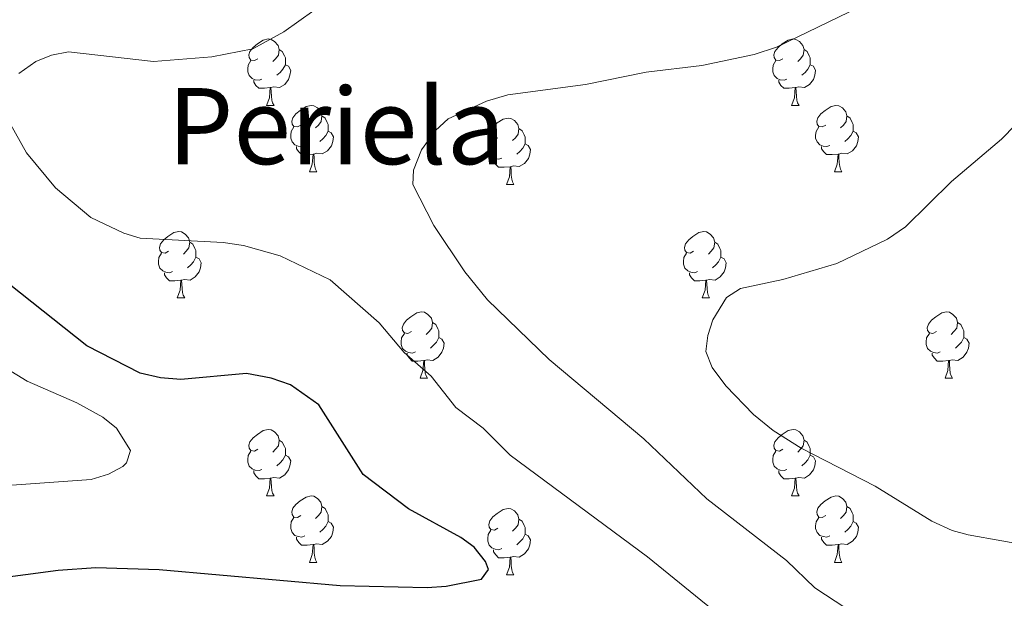
# Model space of a CAD drawing. Units: metres. Extents: x 647549 to 652067, y 4727300 to 4730366.
# Drawn here: x 650140 to 650289, y 4727819 to 4727907 of the extents above; entities that cross this region are included whole.
import ezdxf
from ezdxf.enums import TextEntityAlignment as Align

# ---------------------------------------------------------------- set-up
doc = ezdxf.new("R2010")
doc.units = ezdxf.units.M
doc.header["$MEASUREMENT"] = 0
for name, color, linetype, lineweight in [('Level 36', 92, 'Continuous', 0), ('Level 4', 36, 'Continuous', 30), ('Level 45', 92, 'Continuous', 0), ('Level 5', 36, 'Continuous', 0)]:
    doc.layers.add(name, color=color, linetype=linetype, lineweight=lineweight)
doc.styles.add('Arial', font='ARIAL.TTF', dxfattribs={"height": 0.2})

msp = doc.modelspace()

# ---------------------------------------------------------------- linework, layer by layer
at = {"layer": 'Level 36', "color": 92, "linetype": 'Continuous', "lineweight": 0}
for p, q in [((650177.44, 4727893.94, 0.01), (650178.57, 4727893.94, 0.01)), ((650256.77, 4727893.94, 0.01), (650257.89, 4727893.94, 0.01)), ((650183.92, 4727883.91, 0.01), (650185.04, 4727883.91, 0.01)), ((650263.24, 4727883.91, 0.01), (650264.37, 4727883.91, 0.01)), ((650213.69, 4727882, 0.01), (650214.81, 4727882, 0.01)), ((650163.94, 4727864.86, 0.01), (650165.06, 4727864.86, 0.01)), ((650243.27, 4727864.86, 0.01), (650244.39, 4727864.86, 0.01)), ((650200.63, 4727852.72, 0.01), (650201.76, 4727852.72, 0.01)), ((650279.96, 4727852.72, 0.01), (650281.08, 4727852.72, 0.01)), ((650177.44, 4727834.95, 0.01), (650178.57, 4727834.95, 0.01)), ((650256.77, 4727834.95, 0.01), (650257.89, 4727834.95, 0.01)), ((650183.92, 4727824.92, 0.01), (650185.04, 4727824.92, 0.01)), ((650263.24, 4727824.92, 0.01), (650264.37, 4727824.92, 0.01)), ((650213.69, 4727823.01, 0.01), (650214.81, 4727823.01, 0.01))]:
    msp.add_line(p, q, dxfattribs=at)
for points in [[(650176.14, 4727901, 0.01), (650175.61, 4727900.74, 0.01), (650175.08, 4727900.79, 0.01), (650174.82, 4727901.16, 0.01), (650174.76, 4727901.59, 0.01), (650174.92, 4727902.11, 0.01), (650175.4, 4727902.7, 0.01), (650176.04, 4727903.23, 0.01), (650176.94, 4727903.82, 0.01), (650177.68, 4727903.98, 0.01), (650178.11, 4727903.92, 0.01), (650178.64, 4727903.61, 0.01), (650179.17, 4727903.02, 0.01), (650179.33, 4727902.38, 0.01), (650179.22, 4727901.53, 0.01), (650178.79, 4727901, 0.01), (650178.37, 4727900.58, 0.01)], [(650255.47, 4727901, 0.01), (650254.94, 4727900.74, 0.01), (650254.41, 4727900.79, 0.01), (650254.14, 4727901.16, 0.01), (650254.09, 4727901.59, 0.01), (650254.25, 4727902.11, 0.01), (650254.73, 4727902.7, 0.01), (650255.36, 4727903.23, 0.01), (650256.26, 4727903.82, 0.01), (650257.01, 4727903.98, 0.01), (650257.43, 4727903.92, 0.01), (650257.96, 4727903.61, 0.01), (650258.49, 4727903.02, 0.01), (650258.65, 4727902.38, 0.01), (650258.54, 4727901.53, 0.01), (650258.12, 4727901, 0.01), (650257.7, 4727900.58, 0.01)], [(650179.33, 4727902.38, 0.01), (650179.8, 4727902.07, 0.01), (650180.12, 4727901.43, 0.01), (650180.28, 4727901.11, 0.01), (650180.28, 4727900.53, 0.01), (650180.28, 4727900.1, 0.01), (650179.91, 4727899.41, 0.01), (650179.49, 4727898.93, 0.01), (650179.01, 4727898.51, 0.01)], [(650258.65, 4727902.38, 0.01), (650259.13, 4727902.07, 0.01), (650259.44, 4727901.43, 0.01), (650259.6, 4727901.11, 0.01), (650259.6, 4727900.53, 0.01), (650259.6, 4727900.1, 0.01), (650259.23, 4727899.41, 0.01), (650258.81, 4727898.93, 0.01), (650258.33, 4727898.51, 0.01)], [(650176.73, 4727897.92, 0.01), (650176.3, 4727897.76, 0.01), (650175.72, 4727897.82, 0.01), (650175.24, 4727898.03, 0.01), (650174.82, 4727898.46, 0.01), (650174.6, 4727899.04, 0.01), (650174.6, 4727899.46, 0.01), (650174.66, 4727900.05, 0.01), (650175.08, 4727900.74, 0.01)], [(650256.05, 4727897.92, 0.01), (650255.63, 4727897.76, 0.01), (650255.04, 4727897.82, 0.01), (650254.57, 4727898.03, 0.01), (650254.14, 4727898.46, 0.01), (650253.93, 4727899.04, 0.01), (650253.93, 4727899.46, 0.01), (650253.98, 4727900.05, 0.01), (650254.41, 4727900.74, 0.01)], [(650180.28, 4727900.1, 0.01), (650180.73, 4727899.85, 0.01), (650181.08, 4727899.24, 0.01), (650180.97, 4727898.51, 0.01), (650180.76, 4727897.87, 0.01), (650180.17, 4727897.13, 0.01), (650179.38, 4727896.65, 0.01), (650178.53, 4727896.76, 0.01), (650178.1, 4727896.63, 0.01)], [(650259.6, 4727900.1, 0.01), (650260.06, 4727899.85, 0.01), (650260.4, 4727899.24, 0.01), (650260.29, 4727898.51, 0.01), (650260.08, 4727897.87, 0.01), (650259.5, 4727897.13, 0.01), (650258.7, 4727896.65, 0.01), (650257.85, 4727896.76, 0.01), (650257.42, 4727896.63, 0.01)], [(650177.99, 4727896.63, 0.01), (650177.1, 4727896.54, 0.01), (650176.25, 4727896.54, 0.01), (650175.83, 4727896.97, 0.01), (650175.51, 4727897.45, 0.01), (650175.51, 4727897.76, 0.01)], [(650257.31, 4727896.63, 0.01), (650256.42, 4727896.54, 0.01), (650255.58, 4727896.54, 0.01), (650255.15, 4727896.97, 0.01), (650254.83, 4727897.45, 0.01), (650254.83, 4727897.76, 0.01)], [(650177.44, 4727893.94, 0.01), (650177.88, 4727895.1, 0.01), (650177.99, 4727896.63, 0.01), (650178.1, 4727896.63, 0.01), (650178.13, 4727896.04, 0.01), (650178.17, 4727895.36, 0.01), (650178.24, 4727894.74, 0.01), (650178.35, 4727894.34, 0.01), (650178.57, 4727893.94, 0.01)], [(650256.77, 4727893.94, 0.01), (650257.2, 4727895.1, 0.01), (650257.31, 4727896.63, 0.01), (650257.42, 4727896.63, 0.01), (650257.46, 4727896.04, 0.01), (650257.49, 4727895.36, 0.01), (650257.56, 4727894.74, 0.01), (650257.68, 4727894.34, 0.01), (650257.89, 4727893.94, 0.01)], [(650182.62, 4727890.97, 0.01), (650182.09, 4727890.7, 0.01), (650181.56, 4727890.76, 0.01), (650181.29, 4727891.13, 0.01), (650181.24, 4727891.55, 0.01), (650181.4, 4727892.07, 0.01), (650181.88, 4727892.67, 0.01), (650182.51, 4727893.2, 0.01), (650183.41, 4727893.78, 0.01), (650184.16, 4727893.94, 0.01), (650184.58, 4727893.89, 0.01), (650185.11, 4727893.57, 0.01), (650185.64, 4727892.99, 0.01), (650185.8, 4727892.35, 0.01), (650185.69, 4727891.5, 0.01), (650185.27, 4727890.97, 0.01), (650184.85, 4727890.54, 0.01)], [(650261.94, 4727890.97, 0.01), (650261.41, 4727890.7, 0.01), (650260.88, 4727890.76, 0.01), (650260.62, 4727891.13, 0.01), (650260.56, 4727891.55, 0.01), (650260.72, 4727892.07, 0.01), (650261.2, 4727892.67, 0.01), (650261.84, 4727893.2, 0.01), (650262.74, 4727893.78, 0.01), (650263.48, 4727893.94, 0.01), (650263.91, 4727893.89, 0.01), (650264.44, 4727893.57, 0.01), (650264.97, 4727892.99, 0.01), (650265.13, 4727892.35, 0.01), (650265.02, 4727891.5, 0.01), (650264.59, 4727890.97, 0.01), (650264.17, 4727890.54, 0.01)], [(650185.8, 4727892.35, 0.01), (650186.28, 4727892.03, 0.01), (650186.59, 4727891.39, 0.01), (650186.75, 4727891.07, 0.01), (650186.75, 4727890.49, 0.01), (650186.75, 4727890.07, 0.01), (650186.38, 4727889.38, 0.01), (650185.96, 4727888.9, 0.01), (650185.48, 4727888.48, 0.01)], [(650212.39, 4727889.06, 0.01), (650211.86, 4727888.8, 0.01), (650211.33, 4727888.85, 0.01), (650211.06, 4727889.22, 0.01), (650211.01, 4727889.65, 0.01), (650211.17, 4727890.17, 0.01), (650211.65, 4727890.76, 0.01), (650212.28, 4727891.29, 0.01), (650213.18, 4727891.88, 0.01), (650213.93, 4727892.04, 0.01), (650214.35, 4727891.98, 0.01), (650214.88, 4727891.67, 0.01), (650215.41, 4727891.08, 0.01), (650215.57, 4727890.44, 0.01), (650215.46, 4727889.59, 0.01), (650215.04, 4727889.06, 0.01), (650214.62, 4727888.64, 0.01)], [(650265.13, 4727892.35, 0.01), (650265.6, 4727892.03, 0.01), (650265.92, 4727891.39, 0.01), (650266.08, 4727891.07, 0.01), (650266.08, 4727890.49, 0.01), (650266.08, 4727890.07, 0.01), (650265.71, 4727889.38, 0.01), (650265.29, 4727888.9, 0.01), (650264.81, 4727888.48, 0.01)], [(650183.2, 4727887.89, 0.01), (650182.78, 4727887.73, 0.01), (650182.19, 4727887.79, 0.01), (650181.72, 4727888, 0.01), (650181.29, 4727888.42, 0.01), (650181.08, 4727889.01, 0.01), (650181.08, 4727889.43, 0.01), (650181.13, 4727890.01, 0.01), (650181.56, 4727890.7, 0.01)], [(650186.75, 4727890.07, 0.01), (650187.21, 4727889.82, 0.01), (650187.55, 4727889.2, 0.01), (650187.44, 4727888.48, 0.01), (650187.23, 4727887.84, 0.01), (650186.65, 4727887.1, 0.01), (650185.85, 4727886.62, 0.01), (650185, 4727886.72, 0.01), (650184.57, 4727886.59, 0.01)], [(650215.57, 4727890.44, 0.01), (650216.05, 4727890.13, 0.01), (650216.36, 4727889.49, 0.01), (650216.52, 4727889.17, 0.01), (650216.52, 4727888.59, 0.01), (650216.52, 4727888.16, 0.01), (650216.15, 4727887.47, 0.01), (650215.73, 4727886.99, 0.01), (650215.25, 4727886.57, 0.01)], [(650262.53, 4727887.89, 0.01), (650262.1, 4727887.73, 0.01), (650261.52, 4727887.79, 0.01), (650261.04, 4727888, 0.01), (650260.62, 4727888.42, 0.01), (650260.4, 4727889.01, 0.01), (650260.4, 4727889.43, 0.01), (650260.46, 4727890.01, 0.01), (650260.88, 4727890.7, 0.01)], [(650266.08, 4727890.07, 0.01), (650266.53, 4727889.82, 0.01), (650266.88, 4727889.2, 0.01), (650266.77, 4727888.48, 0.01), (650266.56, 4727887.84, 0.01), (650265.97, 4727887.1, 0.01), (650265.18, 4727886.62, 0.01), (650264.33, 4727886.72, 0.01), (650263.9, 4727886.59, 0.01)], [(650212.97, 4727885.98, 0.01), (650212.55, 4727885.82, 0.01), (650211.96, 4727885.88, 0.01), (650211.49, 4727886.09, 0.01), (650211.06, 4727886.52, 0.01), (650210.85, 4727887.1, 0.01), (650210.85, 4727887.52, 0.01), (650210.9, 4727888.11, 0.01), (650211.33, 4727888.8, 0.01)], [(650184.46, 4727886.59, 0.01), (650183.57, 4727886.51, 0.01), (650182.73, 4727886.51, 0.01), (650182.3, 4727886.94, 0.01), (650181.98, 4727887.41, 0.01), (650181.98, 4727887.73, 0.01)], [(650216.52, 4727888.16, 0.01), (650216.98, 4727887.91, 0.01), (650217.32, 4727887.3, 0.01), (650217.21, 4727886.57, 0.01), (650217, 4727885.93, 0.01), (650216.42, 4727885.19, 0.01), (650215.62, 4727884.71, 0.01), (650214.77, 4727884.82, 0.01), (650214.34, 4727884.69, 0.01)], [(650263.79, 4727886.59, 0.01), (650262.9, 4727886.51, 0.01), (650262.05, 4727886.51, 0.01), (650261.63, 4727886.94, 0.01), (650261.31, 4727887.41, 0.01), (650261.31, 4727887.73, 0.01)], [(650183.92, 4727883.91, 0.01), (650184.35, 4727885.07, 0.01), (650184.46, 4727886.59, 0.01), (650184.57, 4727886.59, 0.01), (650184.61, 4727886.01, 0.01), (650184.64, 4727885.32, 0.01), (650184.71, 4727884.71, 0.01), (650184.83, 4727884.31, 0.01), (650185.04, 4727883.91, 0.01)], [(650214.23, 4727884.69, 0.01), (650213.34, 4727884.6, 0.01), (650212.5, 4727884.6, 0.01), (650212.07, 4727885.03, 0.01), (650211.75, 4727885.51, 0.01), (650211.75, 4727885.82, 0.01)], [(650263.24, 4727883.91, 0.01), (650263.68, 4727885.07, 0.01), (650263.79, 4727886.59, 0.01), (650263.9, 4727886.59, 0.01), (650263.93, 4727886.01, 0.01), (650263.97, 4727885.32, 0.01), (650264.04, 4727884.71, 0.01), (650264.15, 4727884.31, 0.01), (650264.37, 4727883.91, 0.01)], [(650213.69, 4727882, 0.01), (650214.12, 4727883.16, 0.01), (650214.23, 4727884.69, 0.01), (650214.34, 4727884.69, 0.01), (650214.38, 4727884.1, 0.01), (650214.41, 4727883.42, 0.01), (650214.48, 4727882.8, 0.01), (650214.6, 4727882.4, 0.01), (650214.81, 4727882, 0.01)], [(650162.64, 4727871.92, 0.01), (650162.11, 4727871.65, 0.01), (650161.58, 4727871.71, 0.01), (650161.31, 4727872.08, 0.01), (650161.26, 4727872.5, 0.01), (650161.42, 4727873.02, 0.01), (650161.9, 4727873.62, 0.01), (650162.53, 4727874.15, 0.01), (650163.43, 4727874.73, 0.01), (650164.18, 4727874.89, 0.01), (650164.6, 4727874.84, 0.01), (650165.13, 4727874.52, 0.01), (650165.66, 4727873.94, 0.01), (650165.82, 4727873.3, 0.01), (650165.71, 4727872.45, 0.01), (650165.29, 4727871.92, 0.01), (650164.87, 4727871.49, 0.01)], [(650241.97, 4727871.92, 0.01), (650241.44, 4727871.65, 0.01), (650240.91, 4727871.71, 0.01), (650240.64, 4727872.08, 0.01), (650240.59, 4727872.5, 0.01), (650240.75, 4727873.02, 0.01), (650241.23, 4727873.62, 0.01), (650241.86, 4727874.15, 0.01), (650242.76, 4727874.73, 0.01), (650243.51, 4727874.89, 0.01), (650243.93, 4727874.84, 0.01), (650244.46, 4727874.52, 0.01), (650244.99, 4727873.94, 0.01), (650245.15, 4727873.3, 0.01), (650245.04, 4727872.45, 0.01), (650244.62, 4727871.92, 0.01), (650244.2, 4727871.49, 0.01)], [(650165.82, 4727873.3, 0.01), (650166.3, 4727872.98, 0.01), (650166.61, 4727872.34, 0.01), (650166.77, 4727872.02, 0.01), (650166.77, 4727871.44, 0.01), (650166.77, 4727871.02, 0.01), (650166.4, 4727870.33, 0.01), (650165.98, 4727869.85, 0.01), (650165.5, 4727869.43, 0.01)], [(650245.15, 4727873.3, 0.01), (650245.63, 4727872.98, 0.01), (650245.94, 4727872.34, 0.01), (650246.1, 4727872.02, 0.01), (650246.1, 4727871.44, 0.01), (650246.1, 4727871.02, 0.01), (650245.73, 4727870.33, 0.01), (650245.31, 4727869.85, 0.01), (650244.83, 4727869.43, 0.01)], [(650163.22, 4727868.84, 0.01), (650162.8, 4727868.68, 0.01), (650162.21, 4727868.74, 0.01), (650161.74, 4727868.95, 0.01), (650161.31, 4727869.37, 0.01), (650161.1, 4727869.96, 0.01), (650161.1, 4727870.38, 0.01), (650161.15, 4727870.96, 0.01), (650161.58, 4727871.65, 0.01)], [(650166.77, 4727871.02, 0.01), (650167.23, 4727870.77, 0.01), (650167.57, 4727870.15, 0.01), (650167.46, 4727869.43, 0.01), (650167.25, 4727868.79, 0.01), (650166.67, 4727868.05, 0.01), (650165.87, 4727867.57, 0.01), (650165.02, 4727867.67, 0.01), (650164.59, 4727867.54, 0.01)], [(650242.55, 4727868.84, 0.01), (650242.13, 4727868.68, 0.01), (650241.54, 4727868.74, 0.01), (650241.07, 4727868.95, 0.01), (650240.64, 4727869.37, 0.01), (650240.43, 4727869.96, 0.01), (650240.43, 4727870.38, 0.01), (650240.48, 4727870.96, 0.01), (650240.91, 4727871.65, 0.01)], [(650246.1, 4727871.02, 0.01), (650246.56, 4727870.77, 0.01), (650246.9, 4727870.15, 0.01), (650246.79, 4727869.43, 0.01), (650246.58, 4727868.79, 0.01), (650246, 4727868.05, 0.01), (650245.2, 4727867.57, 0.01), (650244.35, 4727867.67, 0.01), (650243.92, 4727867.54, 0.01)], [(650164.48, 4727867.54, 0.01), (650163.59, 4727867.46, 0.01), (650162.75, 4727867.46, 0.01), (650162.32, 4727867.89, 0.01), (650162, 4727868.36, 0.01), (650162, 4727868.68, 0.01)], [(650163.94, 4727864.86, 0.01), (650164.37, 4727866.02, 0.01), (650164.48, 4727867.54, 0.01), (650164.59, 4727867.54, 0.01), (650164.63, 4727866.96, 0.01), (650164.66, 4727866.27, 0.01), (650164.73, 4727865.66, 0.01), (650164.85, 4727865.26, 0.01), (650165.06, 4727864.86, 0.01)], [(650243.81, 4727867.54, 0.01), (650242.92, 4727867.46, 0.01), (650242.08, 4727867.46, 0.01), (650241.65, 4727867.89, 0.01), (650241.33, 4727868.36, 0.01), (650241.33, 4727868.68, 0.01)], [(650243.27, 4727864.86, 0.01), (650243.7, 4727866.02, 0.01), (650243.81, 4727867.54, 0.01), (650243.92, 4727867.54, 0.01), (650243.96, 4727866.96, 0.01), (650243.99, 4727866.27, 0.01), (650244.06, 4727865.66, 0.01), (650244.18, 4727865.26, 0.01), (650244.39, 4727864.86, 0.01)], [(650199.33, 4727859.78, 0.01), (650198.8, 4727859.51, 0.01), (650198.27, 4727859.57, 0.01), (650198, 4727859.94, 0.01), (650197.95, 4727860.36, 0.01), (650198.11, 4727860.88, 0.01), (650198.59, 4727861.48, 0.01), (650199.22, 4727862.01, 0.01), (650200.12, 4727862.59, 0.01), (650200.87, 4727862.75, 0.01), (650201.3, 4727862.7, 0.01), (650201.82, 4727862.38, 0.01), (650202.36, 4727861.8, 0.01), (650202.52, 4727861.16, 0.01), (650202.4, 4727860.31, 0.01), (650201.98, 4727859.78, 0.01), (650201.56, 4727859.35, 0.01)], [(650278.66, 4727859.78, 0.01), (650278.13, 4727859.51, 0.01), (650277.6, 4727859.57, 0.01), (650277.33, 4727859.94, 0.01), (650277.28, 4727860.36, 0.01), (650277.44, 4727860.88, 0.01), (650277.92, 4727861.48, 0.01), (650278.55, 4727862.01, 0.01), (650279.45, 4727862.59, 0.01), (650280.2, 4727862.75, 0.01), (650280.62, 4727862.7, 0.01), (650281.15, 4727862.38, 0.01), (650281.68, 4727861.8, 0.01), (650281.84, 4727861.16, 0.01), (650281.73, 4727860.31, 0.01), (650281.31, 4727859.78, 0.01), (650280.89, 4727859.35, 0.01)], [(650202.52, 4727861.16, 0.01), (650202.99, 4727860.84, 0.01), (650203.3, 4727860.2, 0.01), (650203.46, 4727859.88, 0.01), (650203.46, 4727859.3, 0.01), (650203.46, 4727858.88, 0.01), (650203.1, 4727858.19, 0.01), (650202.68, 4727857.71, 0.01), (650202.2, 4727857.29, 0.01)], [(650281.84, 4727861.16, 0.01), (650282.32, 4727860.84, 0.01), (650282.63, 4727860.2, 0.01), (650282.79, 4727859.88, 0.01), (650282.79, 4727859.3, 0.01), (650282.79, 4727858.88, 0.01), (650282.42, 4727858.19, 0.01), (650282, 4727857.71, 0.01), (650281.52, 4727857.29, 0.01)], [(650199.92, 4727856.7, 0.01), (650199.49, 4727856.54, 0.01), (650198.9, 4727856.6, 0.01), (650198.43, 4727856.81, 0.01), (650198, 4727857.23, 0.01), (650197.79, 4727857.82, 0.01), (650197.79, 4727858.24, 0.01), (650197.84, 4727858.82, 0.01), (650198.27, 4727859.51, 0.01)], [(650203.46, 4727858.88, 0.01), (650203.92, 4727858.63, 0.01), (650204.26, 4727858.01, 0.01), (650204.16, 4727857.29, 0.01), (650203.94, 4727856.65, 0.01), (650203.36, 4727855.91, 0.01), (650202.56, 4727855.43, 0.01), (650201.72, 4727855.53, 0.01), (650201.28, 4727855.4, 0.01)], [(650279.24, 4727856.7, 0.01), (650278.82, 4727856.54, 0.01), (650278.23, 4727856.6, 0.01), (650277.76, 4727856.81, 0.01), (650277.33, 4727857.23, 0.01), (650277.12, 4727857.82, 0.01), (650277.12, 4727858.24, 0.01), (650277.17, 4727858.82, 0.01), (650277.6, 4727859.51, 0.01)], [(650282.79, 4727858.88, 0.01), (650283.25, 4727858.63, 0.01), (650283.59, 4727858.01, 0.01), (650283.48, 4727857.29, 0.01), (650283.27, 4727856.65, 0.01), (650282.69, 4727855.91, 0.01), (650281.89, 4727855.43, 0.01), (650281.04, 4727855.53, 0.01), (650280.61, 4727855.4, 0.01)], [(650201.18, 4727855.4, 0.01), (650200.28, 4727855.32, 0.01), (650199.44, 4727855.32, 0.01), (650199.02, 4727855.75, 0.01), (650198.7, 4727856.22, 0.01), (650198.7, 4727856.54, 0.01)], [(650280.5, 4727855.4, 0.01), (650279.61, 4727855.32, 0.01), (650278.77, 4727855.32, 0.01), (650278.34, 4727855.75, 0.01), (650278.02, 4727856.22, 0.01), (650278.02, 4727856.54, 0.01)], [(650200.63, 4727852.72, 0.01), (650201.06, 4727853.88, 0.01), (650201.18, 4727855.4, 0.01), (650201.28, 4727855.4, 0.01), (650201.32, 4727854.82, 0.01), (650201.36, 4727854.13, 0.01), (650201.42, 4727853.52, 0.01), (650201.54, 4727853.12, 0.01), (650201.76, 4727852.72, 0.01)], [(650279.96, 4727852.72, 0.01), (650280.39, 4727853.88, 0.01), (650280.5, 4727855.4, 0.01), (650280.61, 4727855.4, 0.01), (650280.65, 4727854.82, 0.01), (650280.68, 4727854.13, 0.01), (650280.75, 4727853.52, 0.01), (650280.87, 4727853.12, 0.01), (650281.08, 4727852.72, 0.01)], [(650176.14, 4727842.01, 0.01), (650175.61, 4727841.74, 0.01), (650175.08, 4727841.8, 0.01), (650174.82, 4727842.17, 0.01), (650174.76, 4727842.6, 0.01), (650174.92, 4727843.12, 0.01), (650175.4, 4727843.71, 0.01), (650176.04, 4727844.24, 0.01), (650176.94, 4727844.82, 0.01), (650177.68, 4727844.98, 0.01), (650178.11, 4727844.93, 0.01), (650178.64, 4727844.62, 0.01), (650179.17, 4727844.03, 0.01), (650179.33, 4727843.39, 0.01), (650179.22, 4727842.54, 0.01), (650178.79, 4727842.01, 0.01), (650178.37, 4727841.58, 0.01)], [(650255.47, 4727842.01, 0.01), (650254.94, 4727841.74, 0.01), (650254.41, 4727841.8, 0.01), (650254.14, 4727842.17, 0.01), (650254.09, 4727842.6, 0.01), (650254.25, 4727843.12, 0.01), (650254.73, 4727843.71, 0.01), (650255.36, 4727844.24, 0.01), (650256.26, 4727844.82, 0.01), (650257.01, 4727844.98, 0.01), (650257.43, 4727844.93, 0.01), (650257.96, 4727844.62, 0.01), (650258.49, 4727844.03, 0.01), (650258.65, 4727843.39, 0.01), (650258.54, 4727842.54, 0.01), (650258.12, 4727842.01, 0.01), (650257.7, 4727841.58, 0.01)], [(650179.33, 4727843.39, 0.01), (650179.8, 4727843.08, 0.01), (650180.12, 4727842.44, 0.01), (650180.28, 4727842.12, 0.01), (650180.28, 4727841.54, 0.01), (650180.28, 4727841.11, 0.01), (650179.91, 4727840.42, 0.01), (650179.49, 4727839.94, 0.01), (650179.01, 4727839.52, 0.01)], [(650258.65, 4727843.39, 0.01), (650259.13, 4727843.08, 0.01), (650259.44, 4727842.44, 0.01), (650259.6, 4727842.12, 0.01), (650259.6, 4727841.54, 0.01), (650259.6, 4727841.11, 0.01), (650259.23, 4727840.42, 0.01), (650258.81, 4727839.94, 0.01), (650258.33, 4727839.52, 0.01)], [(650176.73, 4727838.93, 0.01), (650176.3, 4727838.77, 0.01), (650175.72, 4727838.83, 0.01), (650175.24, 4727839.04, 0.01), (650174.82, 4727839.46, 0.01), (650174.6, 4727840.05, 0.01), (650174.6, 4727840.47, 0.01), (650174.66, 4727841.06, 0.01), (650175.08, 4727841.74, 0.01)], [(650180.28, 4727841.11, 0.01), (650180.73, 4727840.86, 0.01), (650181.08, 4727840.24, 0.01), (650180.97, 4727839.52, 0.01), (650180.76, 4727838.88, 0.01), (650180.17, 4727838.14, 0.01), (650179.38, 4727837.66, 0.01), (650178.53, 4727837.76, 0.01), (650178.1, 4727837.64, 0.01)], [(650256.05, 4727838.93, 0.01), (650255.63, 4727838.77, 0.01), (650255.04, 4727838.83, 0.01), (650254.57, 4727839.04, 0.01), (650254.14, 4727839.46, 0.01), (650253.93, 4727840.05, 0.01), (650253.93, 4727840.47, 0.01), (650253.98, 4727841.06, 0.01), (650254.41, 4727841.74, 0.01)], [(650259.6, 4727841.11, 0.01), (650260.06, 4727840.86, 0.01), (650260.4, 4727840.24, 0.01), (650260.29, 4727839.52, 0.01), (650260.08, 4727838.88, 0.01), (650259.5, 4727838.14, 0.01), (650258.7, 4727837.66, 0.01), (650257.85, 4727837.76, 0.01), (650257.42, 4727837.64, 0.01)], [(650177.99, 4727837.64, 0.01), (650177.1, 4727837.55, 0.01), (650176.25, 4727837.55, 0.01), (650175.83, 4727837.98, 0.01), (650175.51, 4727838.46, 0.01), (650175.51, 4727838.77, 0.01)], [(650257.31, 4727837.64, 0.01), (650256.42, 4727837.55, 0.01), (650255.58, 4727837.55, 0.01), (650255.15, 4727837.98, 0.01), (650254.83, 4727838.46, 0.01), (650254.83, 4727838.77, 0.01)], [(650177.44, 4727834.95, 0.01), (650177.88, 4727836.11, 0.01), (650177.99, 4727837.64, 0.01), (650178.1, 4727837.64, 0.01), (650178.13, 4727837.05, 0.01), (650178.17, 4727836.36, 0.01), (650178.24, 4727835.75, 0.01), (650178.35, 4727835.35, 0.01), (650178.57, 4727834.95, 0.01)], [(650256.77, 4727834.95, 0.01), (650257.2, 4727836.11, 0.01), (650257.31, 4727837.64, 0.01), (650257.42, 4727837.64, 0.01), (650257.46, 4727837.05, 0.01), (650257.49, 4727836.36, 0.01), (650257.56, 4727835.75, 0.01), (650257.68, 4727835.35, 0.01), (650257.89, 4727834.95, 0.01)], [(650182.62, 4727831.98, 0.01), (650182.09, 4727831.71, 0.01), (650181.56, 4727831.76, 0.01), (650181.29, 4727832.14, 0.01), (650181.24, 4727832.56, 0.01), (650181.4, 4727833.08, 0.01), (650181.88, 4727833.68, 0.01), (650182.51, 4727834.2, 0.01), (650183.41, 4727834.79, 0.01), (650184.16, 4727834.95, 0.01), (650184.58, 4727834.9, 0.01), (650185.11, 4727834.58, 0.01), (650185.64, 4727834, 0.01), (650185.8, 4727833.36, 0.01), (650185.69, 4727832.5, 0.01), (650185.27, 4727831.98, 0.01), (650184.85, 4727831.55, 0.01)], [(650261.94, 4727831.98, 0.01), (650261.41, 4727831.71, 0.01), (650260.88, 4727831.76, 0.01), (650260.62, 4727832.14, 0.01), (650260.56, 4727832.56, 0.01), (650260.72, 4727833.08, 0.01), (650261.2, 4727833.68, 0.01), (650261.84, 4727834.2, 0.01), (650262.74, 4727834.79, 0.01), (650263.48, 4727834.95, 0.01), (650263.91, 4727834.9, 0.01), (650264.44, 4727834.58, 0.01), (650264.97, 4727834, 0.01), (650265.13, 4727833.36, 0.01), (650265.02, 4727832.5, 0.01), (650264.59, 4727831.98, 0.01), (650264.17, 4727831.55, 0.01)], [(650185.8, 4727833.36, 0.01), (650186.28, 4727833.04, 0.01), (650186.59, 4727832.4, 0.01), (650186.75, 4727832.08, 0.01), (650186.75, 4727831.5, 0.01), (650186.75, 4727831.08, 0.01), (650186.38, 4727830.38, 0.01), (650185.96, 4727829.9, 0.01), (650185.48, 4727829.48, 0.01)], [(650265.13, 4727833.36, 0.01), (650265.6, 4727833.04, 0.01), (650265.92, 4727832.4, 0.01), (650266.08, 4727832.08, 0.01), (650266.08, 4727831.5, 0.01), (650266.08, 4727831.08, 0.01), (650265.71, 4727830.38, 0.01), (650265.29, 4727829.9, 0.01), (650264.81, 4727829.48, 0.01)], [(650212.39, 4727830.07, 0.01), (650211.86, 4727829.8, 0.01), (650211.33, 4727829.86, 0.01), (650211.06, 4727830.23, 0.01), (650211.01, 4727830.66, 0.01), (650211.17, 4727831.18, 0.01), (650211.65, 4727831.77, 0.01), (650212.28, 4727832.3, 0.01), (650213.18, 4727832.88, 0.01), (650213.93, 4727833.04, 0.01), (650214.35, 4727832.99, 0.01), (650214.88, 4727832.68, 0.01), (650215.41, 4727832.09, 0.01), (650215.57, 4727831.45, 0.01), (650215.46, 4727830.6, 0.01), (650215.04, 4727830.07, 0.01), (650214.62, 4727829.64, 0.01)], [(650183.2, 4727828.9, 0.01), (650182.78, 4727828.74, 0.01), (650182.19, 4727828.8, 0.01), (650181.72, 4727829, 0.01), (650181.29, 4727829.43, 0.01), (650181.08, 4727830.02, 0.01), (650181.08, 4727830.44, 0.01), (650181.13, 4727831.02, 0.01), (650181.56, 4727831.71, 0.01)], [(650186.75, 4727831.08, 0.01), (650187.21, 4727830.82, 0.01), (650187.55, 4727830.21, 0.01), (650187.44, 4727829.48, 0.01), (650187.23, 4727828.84, 0.01), (650186.65, 4727828.1, 0.01), (650185.85, 4727827.62, 0.01), (650185, 4727827.73, 0.01), (650184.57, 4727827.6, 0.01)], [(650215.57, 4727831.45, 0.01), (650216.05, 4727831.14, 0.01), (650216.36, 4727830.5, 0.01), (650216.52, 4727830.18, 0.01), (650216.52, 4727829.6, 0.01), (650216.52, 4727829.17, 0.01), (650216.15, 4727828.48, 0.01), (650215.73, 4727828, 0.01), (650215.25, 4727827.58, 0.01)], [(650262.53, 4727828.9, 0.01), (650262.1, 4727828.74, 0.01), (650261.52, 4727828.8, 0.01), (650261.04, 4727829, 0.01), (650260.62, 4727829.43, 0.01), (650260.4, 4727830.02, 0.01), (650260.4, 4727830.44, 0.01), (650260.46, 4727831.02, 0.01), (650260.88, 4727831.71, 0.01)], [(650266.08, 4727831.08, 0.01), (650266.53, 4727830.82, 0.01), (650266.88, 4727830.21, 0.01), (650266.77, 4727829.48, 0.01), (650266.56, 4727828.84, 0.01), (650265.97, 4727828.1, 0.01), (650265.18, 4727827.62, 0.01), (650264.33, 4727827.73, 0.01), (650263.9, 4727827.6, 0.01)], [(650212.97, 4727826.99, 0.01), (650212.55, 4727826.83, 0.01), (650211.96, 4727826.89, 0.01), (650211.49, 4727827.1, 0.01), (650211.06, 4727827.52, 0.01), (650210.85, 4727828.11, 0.01), (650210.85, 4727828.53, 0.01), (650210.9, 4727829.12, 0.01), (650211.33, 4727829.8, 0.01)], [(650216.52, 4727829.17, 0.01), (650216.98, 4727828.92, 0.01), (650217.32, 4727828.3, 0.01), (650217.21, 4727827.58, 0.01), (650217, 4727826.94, 0.01), (650216.42, 4727826.2, 0.01), (650215.62, 4727825.72, 0.01), (650214.77, 4727825.82, 0.01), (650214.34, 4727825.7, 0.01)], [(650184.46, 4727827.6, 0.01), (650183.57, 4727827.52, 0.01), (650182.73, 4727827.52, 0.01), (650182.3, 4727827.94, 0.01), (650181.98, 4727828.42, 0.01), (650181.98, 4727828.74, 0.01)], [(650183.92, 4727824.92, 0.01), (650184.35, 4727826.08, 0.01), (650184.46, 4727827.6, 0.01), (650184.57, 4727827.6, 0.01), (650184.61, 4727827.02, 0.01), (650184.64, 4727826.33, 0.01), (650184.71, 4727825.72, 0.01), (650184.83, 4727825.32, 0.01), (650185.04, 4727824.92, 0.01)], [(650263.79, 4727827.6, 0.01), (650262.9, 4727827.52, 0.01), (650262.05, 4727827.52, 0.01), (650261.63, 4727827.94, 0.01), (650261.31, 4727828.42, 0.01), (650261.31, 4727828.74, 0.01)], [(650263.24, 4727824.92, 0.01), (650263.68, 4727826.08, 0.01), (650263.79, 4727827.6, 0.01), (650263.9, 4727827.6, 0.01), (650263.93, 4727827.02, 0.01), (650263.97, 4727826.33, 0.01), (650264.04, 4727825.72, 0.01), (650264.15, 4727825.32, 0.01), (650264.37, 4727824.92, 0.01)], [(650214.23, 4727825.7, 0.01), (650213.34, 4727825.61, 0.01), (650212.5, 4727825.61, 0.01), (650212.07, 4727826.04, 0.01), (650211.75, 4727826.52, 0.01), (650211.75, 4727826.83, 0.01)], [(650213.69, 4727823.01, 0.01), (650214.12, 4727824.17, 0.01), (650214.23, 4727825.7, 0.01), (650214.34, 4727825.7, 0.01), (650214.38, 4727825.11, 0.01), (650214.41, 4727824.42, 0.01), (650214.48, 4727823.81, 0.01), (650214.6, 4727823.41, 0.01), (650214.81, 4727823.01, 0.01)]]:
    msp.add_polyline3d(points, dxfattribs=at)
at = {"layer": 'Level 4', "color": 36, "linetype": 'Continuous', "lineweight": 30}
msp.add_polyline3d([(650130.35, 4727821.68, 675.01), (650145.93, 4727823.76, 675.01), (650151.63, 4727824.13, 675.01), (650161.23, 4727823.84, 675.01), (650188.56, 4727821.43, 675.01), (650201.68, 4727821.11, 675.01), (650204.59, 4727821.31, 675.01), (650209.92, 4727822.38, 675.01), (650210.98, 4727823.85, 675.01), (650210.5, 4727825.07, 675.01), (650208.78, 4727827.19, 675.01), (650206.78, 4727828.68, 675.01), (650198.9, 4727833, 675.01), (650192.02, 4727838.21, 675.01), (650185.34, 4727848.71, 675.01), (650181.07, 4727851.73, 675.01), (650178.15, 4727852.72, 675.01), (650174.39, 4727853.44, 675.01), (650164.46, 4727852.52, 675.01), (650161.39, 4727852.78, 675.01), (650158.32, 4727853.49, 675.01), (650150.26, 4727857.65, 675.01), (650138.52, 4727866.96, 675.01)], dxfattribs=at)
at = {"layer": 'Level 5', "color": 36, "linetype": 'Continuous', "lineweight": 0}
for points in [[(650140.01, 4727898.77, 680.01), (650142.58, 4727900.58, 680.01), (650144.94, 4727901.53, 680.01), (650147.52, 4727902.06, 680.01), (650160.37, 4727900.57, 680.01), (650169.14, 4727901.29, 680.01), (650175.34, 4727902.49, 680.01), (650180.06, 4727905.06, 680.01), (650189.1, 4727911.54, 680.01)], [(650264.98, 4727817.99, 685.01), (650260.3, 4727821.07, 685.01), (650255.99, 4727825.19, 685.01), (650243.94, 4727834.53, 685.01), (650234.45, 4727843.57, 685.01), (650220.16, 4727855.55, 685.01), (650210.83, 4727864.59, 685.01), (650207.4, 4727868.83, 685.01), (650202.7, 4727875.79, 685.01), (650199.54, 4727882.02, 685.01), (650199.66, 4727884.16, 685.01), (650200.84, 4727887.24, 685.01), (650202.94, 4727890.18, 685.01), (650204.9, 4727891.9, 685.01), (650210.67, 4727894.59, 685.01), (650213.87, 4727895.56, 685.01), (650225.63, 4727897.12, 685.01), (650234.79, 4727898.95, 685.01), (650243.22, 4727899.99, 685.01), (650251.13, 4727901.65, 685.01), (650254.47, 4727902.77, 685.01), (650270.09, 4727910.35, 685.01)], [(650293.61, 4727827.28, 690.01), (650283.44, 4727829.06, 690.01), (650281.04, 4727829.75, 690.01), (650277.95, 4727831.15, 690.01), (650269.41, 4727836.43, 690.01), (650258.22, 4727842.18, 690.01), (650253.99, 4727844.82, 690.01), (650251.02, 4727847.23, 690.01), (650246.81, 4727851.6, 690.01), (650244.78, 4727854.33, 690.01), (650243.82, 4727856.76, 690.01), (650244.09, 4727859.21, 690.01), (650244.88, 4727861.58, 690.01), (650246.91, 4727864.92, 690.01), (650249.04, 4727866.28, 690.01), (650255.44, 4727867.66, 690.01), (650263.61, 4727870.06, 690.01), (650271.27, 4727873.72, 690.01), (650273.99, 4727875.6, 690.01), (650280.93, 4727882.44, 690.01), (650288.48, 4727888.84, 690.01), (650296.97, 4727897.49, 690.01)], [(650252.18, 4727811.78, 680.01), (650235, 4727825.73, 680.01), (650214.26, 4727841.11, 680.01), (650210.14, 4727845.18, 680.01), (650206.03, 4727848.32, 680.01), (650202.32, 4727853.04, 680.01), (650198.25, 4727856.64, 680.01), (650194.43, 4727861.09, 680.01), (650187.06, 4727867.62, 680.01), (650179.5, 4727871.24, 680.01), (650173.94, 4727872.77, 680.01), (650170.87, 4727873.22, 680.01), (650158.34, 4727873.91, 680.01), (650155.88, 4727874.64, 680.01), (650150.89, 4727876.99, 680.01), (650145.52, 4727881.52, 680.01), (650141.15, 4727886.8, 680.01), (650137.84, 4727892.72, 680.01)], [(650136.78, 4727836.45, 670.01), (650150.95, 4727837.44, 670.01), (650153.54, 4727838.24, 670.01), (650155.7, 4727839.41, 670.01), (650156.27, 4727839.97, 670.01), (650156.85, 4727841.81, 670.01), (650154.75, 4727845.21, 670.01), (650152.68, 4727846.84, 670.01), (650148.78, 4727849.04, 670.01), (650141.28, 4727852.31, 670.01), (650130.26, 4727859, 670.01)]]:
    msp.add_polyline3d(points, dxfattribs=at)

# ---------------------------------------------------------------- texts
at = {"layer": 'Level 45', "color": 19, "linetype": 'Continuous', "lineweight": 0, "style": 'Arial'}
msp.add_text('Periela', height=11.5, dxfattribs=at).set_placement((650187.99, 4727890.82, 677.26), align=Align.MIDDLE_CENTER)

doc.saveas('drawing.dxf')
